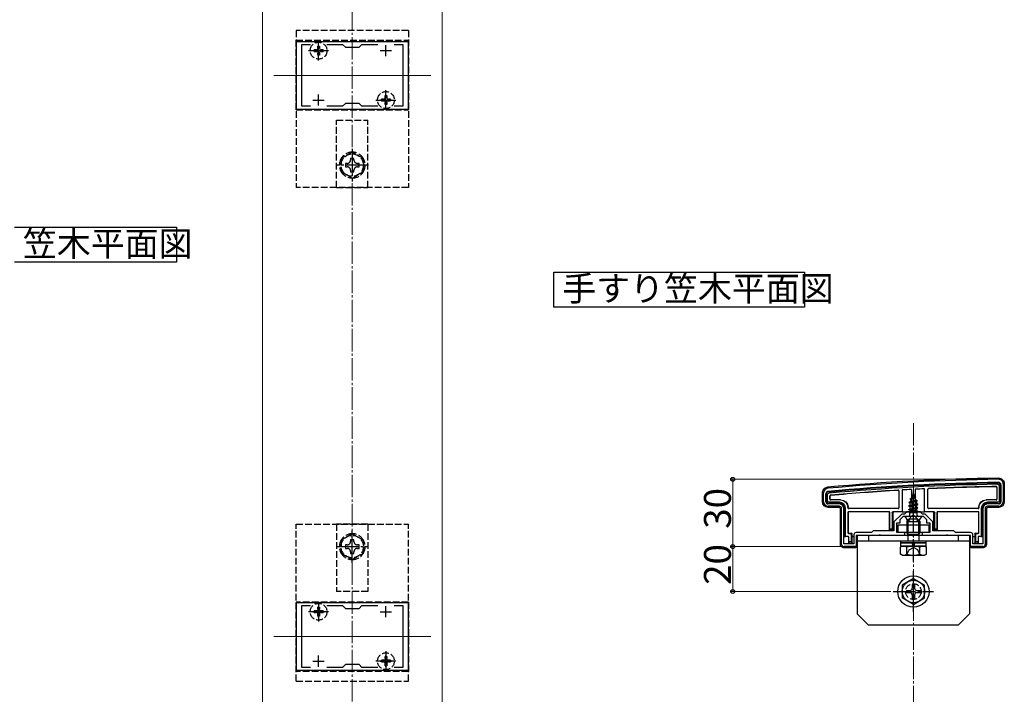
# Model space of a CAD drawing. Extents: x 0 to 1980, y 0 to 3204.
# Drawn here: x 972 to 1411, y 1954 to 2255 of the extents above; entities that cross this region are included whole.
import ezdxf

# ---------------------------------------------------------------- set-up
doc = ezdxf.new("R2010")
doc.units = 0
doc.linetypes.add('YCENTER_1', pattern=[13, 10, -1, 1, -1])
doc.linetypes.add('YHIDDEN_1', pattern=[4, 3, -1])
doc.layers.add('USER1', color=3, linetype='CONTINUOUS')
for name, color, linetype, lineweight in [('YKK_11', 7, 'CONTINUOUS', 30), ('YKK_12', 2, 'CONTINUOUS', 13), ('YKK_13', 4, 'CONTINUOUS', 30), ('YKK_D', 6, 'CONTINUOUS', 13), ('YSS_K', 3, 'CONTINUOUS', 13)]:
    doc.layers.add(name, color=color, linetype=linetype, lineweight=lineweight)
doc.styles.get("Standard").update_dxf_attribs({"font": 'txt', "bigfont": 'BIGFONT'})

msp = doc.modelspace()

# ---------------------------------------------------------------- linework, layer by layer
at = {"layer": 'USER1'}
for p, q in [((969.56, 2162.17), (1041.73, 2162.17)), ((1041.73, 2162.17), (1041.73, 2146.52)), ((1041.73, 2146.52), (969.56, 2146.52)), ((1209.84, 2126.52), (1209.84, 2142.17)), ((1209.84, 2142.17), (1321.56, 2142.17)), ((1321.56, 2142.17), (1321.56, 2126.52)), ((1321.56, 2126.52), (1209.84, 2126.52))]:
    msp.add_line(p, q, dxfattribs=at)
at = {"layer": 'YKK_11', "linetype": 'ByBlock', "lineweight": -2, "ltscale": 0.5}
for p, q in [((1145.07, 2244.82), (1095.07, 2244.82)), ((1095.07, 2244.82), (1095.07, 2214.82)), ((1097.57, 2216.02), (1097.57, 2243.62)), ((1097.57, 2243.62), (1101.44, 2243.62)), ((1108.7, 2243.62), (1115.77, 2243.62)), ((1115.77, 2243.62), (1117.07, 2242.32)), ((1117.07, 2242.32), (1123.07, 2242.32)), ((1123.07, 2242.32), (1124.37, 2243.62)), ((1124.37, 2243.62), (1131.44, 2243.62)), ((1138.7, 2243.62), (1142.57, 2243.62)), ((1138.7, 2243.62), (1142.57, 2243.62)), ((1142.57, 2243.62), (1142.57, 2216.02)), ((1145.07, 2214.82), (1145.07, 2244.82)), ((1101.44, 2216.02), (1097.57, 2216.02)), ((1115.77, 2216.02), (1108.7, 2216.02)), ((1117.07, 2217.32), (1115.77, 2216.02)), ((1123.07, 2217.32), (1117.07, 2217.32)), ((1124.37, 2216.02), (1123.07, 2217.32)), ((1131.44, 2216.02), (1124.37, 2216.02)), ((1142.57, 2216.02), (1138.7, 2216.02)), ((1095.07, 2214.82), (1145.07, 2214.82)), ((1409.07, 2047.42), (1409.07, 2039.82)), ((1410.07, 2047.82), (1410.07, 2039.82)), ((1330.07, 2039.82), (1330.07, 2043.82)), ((1331.07, 2039.82), (1331.07, 2043.42)), ((1337.07, 2038.82), (1332.07, 2038.82)), ((1337.07, 2037.82), (1332.07, 2037.82)), ((1338.07, 2020.82), (1338.07, 2036.82)), ((1339.07, 2021.12), (1339.07, 2036.82)), ((1401.07, 2036.82), (1401.07, 2021.12)), ((1401.07, 2036.82), (1401.07, 2021.12)), ((1402.07, 2036.82), (1402.07, 2020.82)), ((1408.07, 2038.82), (1403.07, 2038.82)), ((1408.07, 2037.82), (1403.07, 2037.82)), ((1364.87, 2034.32), (1361.37, 2030.82)), ((1365.57, 2033.32), (1364.07, 2031.82)), ((1364.07, 2031.82), (1364.07, 2030.32)), ((1366.07, 2034.32), (1364.87, 2034.32)), ((1369.61, 2033.32), (1365.57, 2033.32)), ((1367.07, 2035.32), (1366.07, 2034.32)), ((1373.07, 2035.32), (1367.07, 2035.32)), ((1369.8, 2033.44), (1369.61, 2033.32)), ((1370.35, 2033.44), (1369.8, 2033.44)), ((1370.53, 2033.32), (1370.35, 2033.44)), ((1374.57, 2033.32), (1370.53, 2033.32)), ((1374.07, 2034.32), (1373.07, 2035.32)), ((1375.27, 2034.32), (1374.07, 2034.32)), ((1376.07, 2031.82), (1374.57, 2033.32)), ((1378.77, 2030.82), (1375.27, 2034.32)), ((1376.07, 2030.32), (1376.07, 2031.82)), ((1352.07, 2026.82), (1351.37, 2026.12)), ((1361.37, 2026.82), (1352.07, 2026.82)), ((1361.37, 2030.82), (1361.37, 2026.82)), ((1364.07, 2030.32), (1362.57, 2030.32)), ((1362.57, 2030.32), (1362.57, 2026.32)), ((1377.57, 2030.32), (1376.07, 2030.32)), ((1377.57, 2026.32), (1377.57, 2030.32)), ((1378.77, 2026.82), (1378.77, 2030.82)), ((1388.07, 2026.82), (1378.77, 2026.82)), ((1388.77, 2026.12), (1388.07, 2026.82)), ((1343.57, 2025.12), (1343.57, 2021.12)), ((1351.37, 2026.12), (1344.57, 2026.12)), ((1354.61, 2024.82), (1344.57, 2024.82)), ((1344.57, 2024.82), (1344.57, 2019.82)), ((1354.8, 2024.94), (1354.61, 2024.82)), ((1355.35, 2024.94), (1354.8, 2024.94)), ((1355.53, 2024.82), (1355.35, 2024.94)), ((1366.07, 2024.82), (1355.53, 2024.82)), ((1362.57, 2026.32), (1366.07, 2026.32)), ((1366.07, 2026.32), (1366.07, 2024.82)), ((1374.07, 2024.82), (1374.07, 2026.32)), ((1374.07, 2026.32), (1377.57, 2026.32)), ((1384.61, 2024.82), (1374.07, 2024.82)), ((1384.8, 2024.94), (1384.61, 2024.82)), ((1385.35, 2024.94), (1384.8, 2024.94)), ((1385.53, 2024.82), (1385.35, 2024.94)), ((1395.57, 2024.82), (1385.53, 2024.82)), ((1395.57, 2026.12), (1388.77, 2026.12)), ((1395.57, 2019.82), (1395.57, 2024.82)), ((1396.57, 2021.12), (1396.57, 2025.12)), ((1343.57, 2021.12), (1339.07, 2021.12)), ((1344.57, 2019.82), (1339.07, 2019.82)), ((1401.07, 2019.82), (1395.57, 2019.82)), ((1401.07, 2021.12), (1396.57, 2021.12)), ((1145.07, 1994.82), (1095.07, 1994.82)), ((1095.07, 1994.82), (1095.07, 1964.82)), ((1097.57, 1966.02), (1097.57, 1993.62)), ((1097.57, 1993.62), (1101.44, 1993.62)), ((1108.7, 1993.62), (1115.77, 1993.62)), ((1115.77, 1993.62), (1117.07, 1992.32)), ((1117.07, 1992.32), (1123.07, 1992.32)), ((1123.07, 1992.32), (1124.37, 1993.62)), ((1124.37, 1993.62), (1131.44, 1993.62)), ((1138.7, 1993.62), (1142.57, 1993.62)), ((1138.7, 1993.62), (1142.57, 1993.62)), ((1142.57, 1993.62), (1142.57, 1966.02)), ((1145.07, 1964.82), (1145.07, 1994.82)), ((1101.44, 1966.02), (1097.57, 1966.02)), ((1115.77, 1966.02), (1108.7, 1966.02)), ((1117.07, 1967.32), (1115.77, 1966.02)), ((1123.07, 1967.32), (1117.07, 1967.32)), ((1124.37, 1966.02), (1123.07, 1967.32)), ((1131.44, 1966.02), (1124.37, 1966.02)), ((1142.57, 1966.02), (1138.7, 1966.02)), ((1095.07, 1964.82), (1145.07, 1964.82))]:
    msp.add_line(p, q, dxfattribs=at)
at = {"layer": 'YKK_11', "ltscale": 0.5}
for p, q in [((1105.07, 2238.32), (1105.07, 2243.32)), ((1135.07, 2238.32), (1135.07, 2243.32)), ((1102.57, 2240.82), (1107.57, 2240.82)), ((1132.57, 2240.82), (1137.57, 2240.82)), ((1105.07, 2216.32), (1105.07, 2221.32)), ((1135.07, 2216.32), (1135.07, 2221.32)), ((1102.57, 2218.82), (1107.57, 2218.82)), ((1132.57, 2218.82), (1137.57, 2218.82)), ((1105.07, 1988.32), (1105.07, 1993.32)), ((1135.07, 1988.32), (1135.07, 1993.32)), ((1102.57, 1990.82), (1107.57, 1990.82)), ((1132.57, 1990.82), (1137.57, 1990.82)), ((1105.07, 1966.32), (1105.07, 1971.32)), ((1135.07, 1966.32), (1135.07, 1971.32)), ((1102.57, 1968.82), (1107.57, 1968.82)), ((1132.57, 1968.82), (1137.57, 1968.82))]:
    msp.add_line(p, q, dxfattribs=at)
at = {"layer": 'YKK_11', "linetype": 'ByBlock', "lineweight": -2, "ltscale": 0.5}
for centre, radius, start, end in [((1422.49, 1049.92), 1000, 90.82764, 95.19793), ((1408.07, 2047.82), 2, 0, 90.8276), ((1332.07, 2043.82), 2, 95.1979, 180), ((1332.07, 2043.42), 1, 95.2, 180), ((1422.49, 1049.92), 998.6, 90.82796, 95.20003), ((1408.07, 2047.42), 1, 360, 90.8279), ((1332.07, 2039.82), 2, 180, 270), ((1332.07, 2039.82), 1, 180, 270), ((1337.07, 2036.82), 2, 0, 90), ((1337.07, 2036.82), 1, 0, 90), ((1403.07, 2036.82), 2, 90, 180), ((1403.07, 2036.82), 1, 90, 180), ((1408.07, 2039.82), 2, 270, 360), ((1408.07, 2039.82), 1, 270, 360), ((1344.57, 2025.12), 1, 90, 180), ((1395.57, 2025.12), 1, 0, 90), ((1339.07, 2020.82), 1, 180, 270), ((1401.07, 2020.82), 1, 270, 360)]:
    msp.add_arc(centre, radius, start, end, dxfattribs=at)
at = {"layer": 'YKK_12'}
for p, q in [((1080.07, 1874.82), (1080.07, 2284.82)), ((1160.07, 1874.82), (1160.07, 2284.82)), ((1155.07, 2229.82), (1085.07, 2229.82)), ((1155.07, 1979.82), (1085.07, 1979.82))]:
    msp.add_line(p, q, dxfattribs=at)
at = {"layer": 'YKK_13', "linetype": 'YHIDDEN_1'}
for p, q in [((1145.07, 2249.82), (1095.07, 2249.82)), ((1095.07, 2249.82), (1095.07, 2179.82)), ((1145.07, 2249.82), (1145.07, 2179.82)), ((1095.07, 2214.5), (1095.07, 2245.5)), ((1095.07, 2245.5), (1145.07, 2245.5)), ((1104.54, 2241.35), (1104.7, 2241.92)), ((1104.7, 2241.92), (1104.7, 2242.87)), ((1104.7, 2242.87), (1105.45, 2242.87)), ((1105.45, 2242.87), (1105.45, 2241.92)), ((1105.45, 2241.92), (1105.6, 2241.35)), ((1145.07, 2214.5), (1145.07, 2245.5)), ((1103.02, 2240.44), (1103.02, 2241.19)), ((1103.97, 2241.19), (1103.02, 2241.19)), ((1103.02, 2240.44), (1103.97, 2240.44)), ((1103.97, 2241.19), (1104.54, 2241.35)), ((1103.97, 2240.44), (1104.54, 2240.29)), ((1104.54, 2240.29), (1104.7, 2239.72)), ((1104.7, 2238.77), (1104.7, 2239.72)), ((1105.45, 2238.77), (1104.7, 2238.77)), ((1105.45, 2239.72), (1105.6, 2240.29)), ((1105.45, 2239.72), (1105.45, 2238.77)), ((1105.6, 2241.35), (1106.17, 2241.19)), ((1105.6, 2240.29), (1106.17, 2240.44)), ((1107.12, 2241.19), (1106.17, 2241.19)), ((1106.17, 2240.44), (1107.12, 2240.44)), ((1107.12, 2241.19), (1107.12, 2240.44)), ((1134.54, 2219.35), (1134.7, 2219.92)), ((1134.7, 2219.92), (1134.7, 2220.87)), ((1134.7, 2220.87), (1135.45, 2220.87)), ((1135.45, 2220.87), (1135.45, 2219.92)), ((1135.45, 2219.92), (1135.6, 2219.35)), ((1133.02, 2218.44), (1133.02, 2219.19)), ((1133.97, 2219.19), (1133.02, 2219.19)), ((1133.02, 2218.44), (1133.97, 2218.44)), ((1133.97, 2219.19), (1134.54, 2219.35)), ((1133.97, 2218.44), (1134.54, 2218.29)), ((1134.54, 2218.29), (1134.7, 2217.72)), ((1134.7, 2216.77), (1134.7, 2217.72)), ((1135.45, 2216.77), (1134.7, 2216.77)), ((1135.45, 2217.72), (1135.6, 2218.29)), ((1135.45, 2217.72), (1135.45, 2216.77)), ((1135.6, 2219.35), (1136.17, 2219.19)), ((1135.6, 2218.29), (1136.17, 2218.44)), ((1137.12, 2219.19), (1136.17, 2219.19)), ((1136.17, 2218.44), (1137.12, 2218.44)), ((1137.12, 2219.19), (1137.12, 2218.44)), ((1095.07, 2214.5), (1145.07, 2214.5)), ((1113.07, 2179.82), (1113.07, 2209.82)), ((1113.07, 2209.82), (1127.07, 2209.82)), ((1127.07, 2179.82), (1127.07, 2209.82)), ((1120.07, 2195.59), (1115.07, 2192.71)), ((1125.07, 2192.71), (1120.07, 2195.59)), ((1115.07, 2192.71), (1115.07, 2186.93)), ((1117.07, 2190.58), (1117.07, 2189.06)), ((1117.79, 2190.58), (1117.07, 2190.58)), ((1117.07, 2189.06), (1117.79, 2189.06)), ((1120.83, 2192.82), (1119.31, 2192.82)), ((1119.31, 2192.82), (1119.31, 2192.1)), ((1120.83, 2192.1), (1120.83, 2192.82)), ((1123.07, 2190.58), (1122.35, 2190.58)), ((1122.35, 2189.06), (1123.07, 2189.06)), ((1123.07, 2189.06), (1123.07, 2190.58)), ((1125.07, 2186.93), (1125.07, 2192.71)), ((1115.07, 2186.93), (1120.07, 2184.05)), ((1119.31, 2187.54), (1119.31, 2186.82)), ((1119.31, 2186.82), (1120.83, 2186.82)), ((1120.07, 2184.05), (1125.07, 2186.93)), ((1120.83, 2186.82), (1120.83, 2187.54)), ((1145.07, 2179.82), (1095.07, 2179.82)), ((1113.07, 2179.82), (1127.07, 2179.82)), ((1368.02, 2031.35), (1368.93, 2033.17)), ((1370.07, 2033.78), (1368.93, 2033.17)), ((1370.07, 2033.78), (1371.22, 2033.17)), ((1372.12, 2031.35), (1371.22, 2033.17)), ((1095.07, 1959.82), (1095.07, 2029.82)), ((1095.07, 2029.82), (1145.07, 2029.82)), ((1127.07, 2029.82), (1113.07, 2029.82)), ((1113.07, 2029.82), (1113.07, 1999.82)), ((1127.07, 2029.82), (1127.07, 1999.82)), ((1145.07, 1959.82), (1145.07, 2029.82)), ((1367.07, 2029.32), (1367.07, 2026.32)), ((1367.61, 2029.32), (1367.61, 2026.32)), ((1372.53, 2026.32), (1372.53, 2029.32)), ((1373.07, 2026.32), (1373.07, 2029.32)), ((1120.07, 2025.59), (1115.07, 2022.71)), ((1115.07, 2022.71), (1115.07, 2016.93)), ((1120.83, 2022.82), (1119.31, 2022.82)), ((1119.31, 2022.82), (1119.31, 2022.1)), ((1125.07, 2022.71), (1120.07, 2025.59)), ((1120.83, 2022.1), (1120.83, 2022.82)), ((1125.07, 2016.93), (1125.07, 2022.71)), ((1367.61, 2024.82), (1367.61, 2022.32)), ((1372.53, 2024.82), (1372.53, 2022.32)), ((1117.07, 2020.58), (1117.07, 2019.06)), ((1117.79, 2020.58), (1117.07, 2020.58)), ((1117.07, 2019.06), (1117.79, 2019.06)), ((1123.07, 2020.58), (1122.35, 2020.58)), ((1122.35, 2019.06), (1123.07, 2019.06)), ((1123.07, 2019.06), (1123.07, 2020.58)), ((1367.02, 2016.02), (1368.17, 2018.37)), ((1368.17, 2018.37), (1370.07, 2019.38)), ((1371.97, 2018.37), (1370.07, 2019.38)), ((1373.12, 2016.02), (1371.97, 2018.37)), ((1115.07, 2016.93), (1120.07, 2014.05)), ((1119.31, 2017.54), (1119.31, 2016.82)), ((1119.31, 2016.82), (1120.83, 2016.82)), ((1120.07, 2014.05), (1125.07, 2016.93)), ((1120.83, 2016.82), (1120.83, 2017.54)), ((1127.07, 1999.82), (1113.07, 1999.82)), ((1095.07, 1995.14), (1095.07, 1964.14)), ((1145.07, 1995.14), (1095.07, 1995.14)), ((1104.7, 1991.92), (1104.54, 1991.35)), ((1104.7, 1991.92), (1104.7, 1992.87)), ((1104.7, 1992.87), (1105.45, 1992.87)), ((1105.45, 1992.87), (1105.45, 1991.92)), ((1105.6, 1991.35), (1105.45, 1991.92)), ((1145.07, 1995.14), (1145.07, 1964.14)), ((1103.02, 1990.44), (1103.02, 1991.19)), ((1103.97, 1991.19), (1103.02, 1991.19)), ((1103.02, 1990.44), (1103.97, 1990.44)), ((1104.54, 1991.35), (1103.97, 1991.19)), ((1104.54, 1990.29), (1103.97, 1990.44)), ((1104.7, 1989.72), (1104.54, 1990.29)), ((1104.7, 1988.77), (1104.7, 1989.72)), ((1105.45, 1988.77), (1104.7, 1988.77)), ((1105.6, 1990.29), (1105.45, 1989.72)), ((1105.45, 1989.72), (1105.45, 1988.77)), ((1106.17, 1991.19), (1105.6, 1991.35)), ((1106.17, 1990.44), (1105.6, 1990.29)), ((1107.12, 1991.19), (1106.17, 1991.19)), ((1106.17, 1990.44), (1107.12, 1990.44)), ((1107.12, 1991.19), (1107.12, 1990.44)), ((1134.7, 1969.92), (1134.54, 1969.35)), ((1134.7, 1969.92), (1134.7, 1970.87)), ((1134.7, 1970.87), (1135.45, 1970.87)), ((1135.45, 1970.87), (1135.45, 1969.92)), ((1135.6, 1969.35), (1135.45, 1969.92)), ((1133.02, 1968.44), (1133.02, 1969.19)), ((1133.97, 1969.19), (1133.02, 1969.19)), ((1133.02, 1968.44), (1133.97, 1968.44)), ((1134.54, 1969.35), (1133.97, 1969.19)), ((1134.54, 1968.29), (1133.97, 1968.44)), ((1134.7, 1967.72), (1134.54, 1968.29)), ((1134.7, 1966.77), (1134.7, 1967.72)), ((1135.45, 1966.77), (1134.7, 1966.77)), ((1135.6, 1968.29), (1135.45, 1967.72)), ((1135.45, 1967.72), (1135.45, 1966.77)), ((1136.17, 1969.19), (1135.6, 1969.35)), ((1136.17, 1968.44), (1135.6, 1968.29)), ((1137.12, 1969.19), (1136.17, 1969.19)), ((1136.17, 1968.44), (1137.12, 1968.44)), ((1137.12, 1969.19), (1137.12, 1968.44)), ((1145.07, 1964.14), (1095.07, 1964.14)), ((1095.07, 1959.82), (1145.07, 1959.82))]:
    msp.add_line(p, q, dxfattribs=at)
at = {"layer": 'YKK_13', "linetype": 'YCENTER_1'}
for p, q in [((1105.07, 2236.41), (1105.07, 2245.23)), ((1100.63, 2240.82), (1109.51, 2240.82)), ((1135.07, 2214.41), (1135.07, 2223.23)), ((1130.63, 2218.82), (1139.51, 2218.82)), ((1120.07, 2197.07), (1120.07, 2182.57)), ((1127.32, 2189.82), (1112.82, 2189.82)), ((1370.07, 2029.82), (1370.07, 2043.97)), ((1370.07, 2013.2), (1370.07, 2034.61)), ((1120.07, 2012.57), (1120.07, 2027.07)), ((1112.82, 2019.82), (1127.32, 2019.82)), ((1370.07, 1990.82), (1370.07, 2008.82)), ((1361.07, 1999.82), (1379.07, 1999.82)), ((1105.07, 1995.23), (1105.07, 1986.41)), ((1109.51, 1990.82), (1100.63, 1990.82)), ((1135.07, 1973.23), (1135.07, 1964.41)), ((1139.51, 1968.82), (1130.63, 1968.82))]:
    msp.add_line(p, q, dxfattribs=at)
at = {"layer": 'YKK_13'}
for p, q in [((1363.57, 2044.58), (1363.57, 2037.12)), ((1363.65, 2044.67), (1363.65, 2037.04)), ((1365.12, 2045.07), (1365.07, 2035.32)), ((1369.27, 2045.3), (1369.32, 2035.82)), ((1370.87, 2045.39), (1370.82, 2035.82)), ((1375.07, 2035.32), (1375.02, 2045.59)), ((1376.49, 2037.04), (1376.49, 2045.38)), ((1376.57, 2037.12), (1376.57, 2045.3)), ((1407.19, 2046.22), (1407.19, 2041)), ((1407.27, 2046.3), (1407.27, 2040.92)), ((1408.27, 2046.92), (1408.27, 2040.31)), ((1408.77, 2039.82), (1408.77, 2047.42)), ((1410.57, 2047.82), (1410.57, 2039.81)), ((1329.57, 2039.81), (1329.57, 2043.82)), ((1331.37, 2043.42), (1331.37, 2039.82)), ((1331.87, 2040.31), (1331.87, 2042.97)), ((1332.87, 2040.92), (1332.87, 2042.41)), ((1332.95, 2041), (1332.95, 2042.34)), ((1337.57, 2040.62), (1333.17, 2040.62)), ((1337.65, 2040.7), (1333.25, 2040.7)), ((1368.07, 2039.55), (1371.82, 2040.34)), ((1368.07, 2039.45), (1371.82, 2040.24)), ((1368.07, 2039.55), (1368.65, 2039.88)), ((1371.44, 2040.02), (1368.6, 2039.15)), ((1369.04, 2040.83), (1368.65, 2039.88)), ((1368.65, 2039.88), (1371.14, 2040.74)), ((1368.67, 2041.14), (1371.12, 2041.93)), ((1368.67, 2041.04), (1371.12, 2041.83)), ((1368.67, 2041.14), (1369.32, 2041.52)), ((1368.67, 2041.04), (1368.67, 2041.14)), ((1368.67, 2041.04), (1369.04, 2040.83)), ((1369.04, 2040.83), (1370.77, 2041.63)), ((1370.07, 2043.32), (1369.32, 2041.52)), ((1369.32, 2041.52), (1370.49, 2042.3)), ((1369.47, 2042.73), (1369.94, 2043)), ((1369.47, 2042.63), (1369.47, 2042.73)), ((1369.47, 2042.63), (1369.72, 2042.48)), ((1370.07, 2043.32), (1370.49, 2042.3)), ((1370.49, 2042.3), (1371.12, 2041.93)), ((1370.77, 2041.63), (1371.12, 2041.83)), ((1370.77, 2041.63), (1371.14, 2040.74)), ((1371.12, 2041.83), (1371.12, 2041.93)), ((1371.14, 2040.74), (1371.82, 2040.34)), ((1371.44, 2040.02), (1371.82, 2040.24)), ((1371.44, 2040.02), (1371.55, 2039.76)), ((1371.82, 2040.24), (1371.82, 2040.34)), ((1406.89, 2040.7), (1402.49, 2040.7)), ((1406.97, 2040.62), (1402.57, 2040.62)), ((1332.07, 2039.12), (1337.07, 2039.12)), ((1337.07, 2037.32), (1332.07, 2037.32)), ((1337.07, 2039.62), (1332.56, 2039.62)), ((1337.57, 2020.82), (1337.57, 2036.82)), ((1339.37, 2036.82), (1339.37, 2024.38)), ((1339.87, 2024.4), (1339.87, 2036.82)), ((1340.87, 2037.04), (1340.87, 2037.32)), ((1340.95, 2037.12), (1340.95, 2037.4)), ((1363.35, 2036.74), (1341.17, 2036.74)), ((1363.27, 2036.82), (1341.25, 2036.82)), ((1368.07, 2039.45), (1368.07, 2039.55)), ((1368.07, 2039.45), (1368.6, 2039.15)), ((1372.07, 2038.75), (1368.07, 2037.96)), ((1368.07, 2037.86), (1372.07, 2038.65)), ((1368.07, 2037.96), (1368.6, 2038.26)), ((1368.07, 2037.86), (1368.07, 2037.96)), ((1368.07, 2037.86), (1368.6, 2037.56)), ((1368.07, 2036.37), (1372.07, 2037.16)), ((1372.07, 2037.06), (1368.07, 2036.27)), ((1368.07, 2036.37), (1368.6, 2036.67)), ((1368.07, 2036.27), (1368.07, 2036.37)), ((1368.07, 2036.27), (1368.6, 2035.97)), ((1368.6, 2038.26), (1368.6, 2039.15)), ((1368.6, 2038.26), (1371.55, 2039.06)), ((1371.55, 2038.35), (1368.6, 2037.56)), ((1368.6, 2036.67), (1368.6, 2037.56)), ((1368.6, 2036.67), (1371.55, 2037.47)), ((1371.55, 2036.76), (1368.6, 2035.97)), ((1368.6, 2035.08), (1368.6, 2035.97)), ((1368.6, 2035.08), (1371.55, 2035.88)), ((1368.71, 2034.91), (1372.07, 2035.57)), ((1372.07, 2035.47), (1369.22, 2034.91)), ((1370.82, 2035.82), (1369.32, 2035.82)), ((1369.32, 2035.82), (1369.32, 2035.71)), ((1370.82, 2035.71), (1370.82, 2035.82)), ((1371.55, 2039.06), (1371.55, 2039.76)), ((1371.55, 2039.06), (1372.07, 2038.75)), ((1371.55, 2038.35), (1372.07, 2038.65)), ((1371.55, 2037.47), (1371.55, 2038.35)), ((1371.55, 2037.47), (1372.07, 2037.16)), ((1371.55, 2036.76), (1372.07, 2037.06)), ((1371.55, 2035.88), (1371.55, 2036.76)), ((1371.55, 2035.88), (1372.07, 2035.57)), ((1371.55, 2035.17), (1372.07, 2035.47)), ((1372.07, 2038.65), (1372.07, 2038.75)), ((1372.07, 2037.06), (1372.07, 2037.16)), ((1372.07, 2035.47), (1372.07, 2035.57)), ((1398.97, 2036.74), (1376.79, 2036.74)), ((1398.89, 2036.82), (1376.87, 2036.82)), ((1399.19, 2037.4), (1399.19, 2037.12)), ((1399.27, 2037.32), (1399.27, 2037.04)), ((1400.27, 2036.82), (1400.27, 2024.4)), ((1400.77, 2024.38), (1400.77, 2036.82)), ((1402.57, 2036.82), (1402.57, 2020.82)), ((1407.58, 2039.62), (1403.07, 2039.62)), ((1403.07, 2039.12), (1408.07, 2039.12)), ((1408.08, 2037.32), (1403.07, 2037.32)), ((1340.87, 2035.1), (1340.87, 2026.04)), ((1340.95, 2035.02), (1340.95, 2026.12)), ((1359.27, 2035.4), (1341.17, 2035.4)), ((1359.19, 2035.32), (1341.25, 2035.32)), ((1359.49, 2027.12), (1359.49, 2035.02)), ((1359.57, 2027.62), (1359.57, 2035.1)), ((1360.57, 2035.02), (1360.57, 2027.62)), ((1365.07, 2035.32), (1360.87, 2035.32)), ((1361.07, 2027.12), (1361.07, 2035.02)), ((1365.07, 2035.32), (1365.37, 2035.32)), ((1365.37, 2035.32), (1365.64, 2035.32)), ((1365.94, 2035.32), (1366.63, 2035.32)), ((1373.67, 2033.32), (1366.47, 2033.32)), ((1366.63, 2035.32), (1373.51, 2035.32)), ((1367.07, 2031.02), (1368.07, 2032.02)), ((1367.61, 2031.56), (1367.61, 2029.32)), ((1372.07, 2032.02), (1368.07, 2032.02)), ((1368.29, 2034.91), (1368.6, 2035.08)), ((1371.71, 2034.91), (1368.29, 2034.91)), ((1368.44, 2033.82), (1368.44, 2034.91)), ((1371.55, 2035.17), (1370.56, 2034.91)), ((1371.55, 2034.91), (1371.55, 2035.17)), ((1371.71, 2033.82), (1371.71, 2034.91)), ((1373.07, 2031.02), (1372.07, 2032.02)), ((1372.53, 2029.32), (1372.53, 2031.56)), ((1373.51, 2035.32), (1374.21, 2035.32)), ((1374.5, 2035.32), (1374.77, 2035.32)), ((1374.77, 2035.32), (1375.07, 2035.32)), ((1379.27, 2035.32), (1375.07, 2035.32)), ((1379.07, 2035.02), (1379.07, 2027.12)), ((1379.57, 2027.62), (1379.57, 2035.02)), ((1380.57, 2035.1), (1380.57, 2027.62)), ((1380.65, 2035.02), (1380.65, 2027.12)), ((1398.97, 2035.4), (1380.87, 2035.4)), ((1398.89, 2035.32), (1380.95, 2035.32)), ((1399.19, 2026.12), (1399.19, 2035.02)), ((1399.27, 2026.04), (1399.27, 2035.1)), ((1359.55, 2027.12), (1359.49, 2027.12)), ((1359.57, 2027.62), (1359.55, 2027.12)), ((1359.55, 2027.12), (1361.07, 2027.12)), ((1360.57, 2027.62), (1359.57, 2027.62)), ((1360.57, 2027.62), (1361.07, 2027.12)), ((1377.07, 2029.32), (1363.07, 2029.32)), ((1363.07, 2029.32), (1363.07, 2026.32)), ((1367.07, 2031.02), (1373.07, 2031.02)), ((1367.07, 2031.02), (1367.07, 2029.32)), ((1373.07, 2029.32), (1373.07, 2031.02)), ((1377.07, 2026.32), (1377.07, 2029.32)), ((1379.07, 2027.12), (1379.57, 2027.62)), ((1379.07, 2027.12), (1380.59, 2027.12)), ((1380.57, 2027.62), (1379.57, 2027.62)), ((1380.59, 2027.12), (1380.57, 2027.62)), ((1380.59, 2027.12), (1380.65, 2027.12)), ((1339.07, 2024.32), (1339.37, 2024.32)), ((1339.37, 2024.38), (1339.87, 2024.4)), ((1339.37, 2024.38), (1339.37, 2024.32)), ((1340.97, 2024.4), (1339.87, 2024.4)), ((1341.17, 2025.74), (1342.27, 2025.74)), ((1341.18, 2024.01), (1341.18, 2021.42)), ((1341.18, 2024.01), (1341.18, 2024.01)), ((1341.25, 2025.82), (1342.47, 2025.82)), ((1341.27, 2021.92), (1341.27, 2024.1)), ((1342.47, 2025.75), (1342.27, 2025.74)), ((1342.27, 2025.74), (1342.27, 2021.92)), ((1342.77, 2025.46), (1342.77, 2025.52)), ((1342.77, 2021.42), (1342.77, 2025.46)), ((1343.07, 2024.32), (1343.47, 2024.32)), ((1395.37, 2024.82), (1344.77, 2024.82)), ((1344.77, 2024.82), (1344.77, 2019.82)), ((1345.07, 2024.82), (1345.07, 1989.82)), ((1395.07, 2024.82), (1345.07, 2024.82)), ((1395.07, 2022.32), (1345.07, 2022.32)), ((1350.07, 2024.82), (1350.07, 2022.32)), ((1363.07, 2026.32), (1377.07, 2026.32)), ((1364.32, 2022.32), (1364.32, 2021.52)), ((1375.82, 2022.32), (1364.32, 2022.32)), ((1367.07, 2026.32), (1367.07, 2026.12)), ((1367.07, 2026.12), (1373.07, 2026.12)), ((1367.61, 2025.18), (1367.07, 2026.12)), ((1367.61, 2026.32), (1367.61, 2025.18)), ((1367.61, 2025.18), (1372.53, 2025.18)), ((1367.61, 2025.18), (1367.61, 2024.82)), ((1372.53, 2025.18), (1372.53, 2026.32)), ((1372.53, 2025.18), (1373.07, 2026.12)), ((1372.53, 2025.18), (1372.53, 2024.82)), ((1373.07, 2026.12), (1373.07, 2026.32)), ((1375.82, 2021.52), (1375.82, 2022.32)), ((1390.07, 2024.82), (1390.07, 2022.32)), ((1395.07, 2024.82), (1395.07, 1989.82)), ((1395.37, 2019.82), (1395.37, 2024.82)), ((1396.67, 2024.32), (1397.07, 2024.32)), ((1397.37, 2025.52), (1397.37, 2025.46)), ((1397.37, 2025.46), (1397.37, 2021.42)), ((1397.67, 2025.82), (1398.89, 2025.82)), ((1397.87, 2025.74), (1397.67, 2025.75)), ((1397.87, 2025.74), (1398.97, 2025.74)), ((1397.87, 2021.92), (1397.87, 2025.74)), ((1398.87, 2024.1), (1398.87, 2021.92)), ((1398.96, 2024.01), (1398.96, 2024.01)), ((1398.96, 2024.01), (1398.96, 2021.42)), ((1400.27, 2024.4), (1399.17, 2024.4)), ((1400.27, 2024.4), (1400.77, 2024.38)), ((1400.77, 2024.38), (1400.77, 2024.32)), ((1400.77, 2024.32), (1401.07, 2024.32)), ((1338.77, 2019.87), (1338.77, 2019.35)), ((1339.23, 2019.41), (1343.31, 2019.41)), ((1341.25, 2021.42), (1341.18, 2021.42)), ((1341.27, 2021.92), (1341.25, 2021.42)), ((1341.25, 2021.42), (1342.77, 2021.42)), ((1342.27, 2021.92), (1341.27, 2021.92)), ((1342.27, 2021.92), (1342.77, 2021.42)), ((1343.61, 2019.4), (1343.77, 2019.32)), ((1343.77, 2019.82), (1343.77, 2019.32)), ((1344.27, 2019.32), (1343.77, 2019.32)), ((1365.07, 2020.02), (1364.3, 2019.57)), ((1364.3, 2016.47), (1364.3, 2019.57)), ((1364.32, 2021.52), (1375.82, 2021.52)), ((1364.32, 2021.52), (1364.32, 2020.02)), ((1375.82, 2021.52), (1364.32, 2021.52)), ((1375.82, 2020.02), (1364.32, 2020.02)), ((1365.07, 2020.02), (1375.07, 2020.02)), ((1367.18, 2016.47), (1367.18, 2019.57)), ((1369.87, 2020.02), (1369.64, 2021.52)), ((1370.28, 2021.52), (1370.51, 2020.02)), ((1372.96, 2016.47), (1372.96, 2019.57)), ((1375.07, 2020.02), (1375.84, 2019.57)), ((1375.82, 2020.02), (1375.82, 2021.52)), ((1375.84, 2016.47), (1375.84, 2019.57)), ((1396.37, 2019.32), (1395.87, 2019.32)), ((1396.37, 2019.82), (1396.37, 2019.32)), ((1396.37, 2019.32), (1396.54, 2019.4)), ((1396.83, 2019.41), (1400.91, 2019.41)), ((1397.37, 2021.42), (1397.87, 2021.92)), ((1397.37, 2021.42), (1398.89, 2021.42)), ((1398.87, 2021.92), (1397.87, 2021.92)), ((1398.89, 2021.42), (1398.87, 2021.92)), ((1398.89, 2021.42), (1398.96, 2021.42)), ((1401.37, 2019.87), (1401.37, 2019.35)), ((1365.07, 2016.02), (1364.3, 2016.47)), ((1365.07, 2016.02), (1375.07, 2016.02)), ((1375.07, 2016.02), (1375.84, 2016.47)), ((1370.07, 2005.57), (1365.07, 2002.68)), ((1370.07, 2005.57), (1375.07, 2002.68)), ((1365.07, 2002.68), (1365.07, 1996.96)), ((1369.57, 2002.97), (1369.57, 2001.32)), ((1370.57, 2002.97), (1369.57, 2002.97)), ((1370.57, 2002.97), (1370.57, 2001.32)), ((1375.07, 1996.96), (1375.07, 2002.68)), ((1370.07, 1994.07), (1365.07, 1996.96)), ((1366.92, 2000.32), (1368.57, 2000.32)), ((1366.92, 2000.32), (1366.92, 1999.32)), ((1366.92, 1999.32), (1368.57, 1999.32)), ((1369.57, 1998.32), (1369.57, 1996.67)), ((1369.57, 1996.67), (1370.57, 1996.67)), ((1370.07, 1994.07), (1375.07, 1996.96)), ((1370.57, 1998.32), (1370.57, 1996.67)), ((1371.57, 2000.32), (1373.22, 2000.32)), ((1371.57, 1999.32), (1373.22, 1999.32)), ((1373.22, 1999.32), (1373.22, 2000.32)), ((1350.07, 1984.82), (1345.07, 1989.82)), ((1390.07, 1984.82), (1395.07, 1989.82)), ((1390.07, 1984.82), (1350.07, 1984.82))]:
    msp.add_line(p, q, dxfattribs=at)
at = {"layer": 'YKK_13', "linetype": 'YHIDDEN_1'}
for centre, radius in [((1105.07, 2240.82), 3.75), ((1135.07, 2218.82), 3.75), ((1120.07, 2189.82), 5), ((1120.07, 2019.82), 5), ((1370.07, 1999.82), 3.5), ((1105.07, 1990.82), 3.75), ((1135.07, 1968.82), 3.75)]:
    msp.add_circle(centre, radius, dxfattribs=at)
at = {"layer": 'YKK_13'}
for radius in [7, 5]:
    msp.add_circle((1370.07, 1999.82), radius, dxfattribs=at)
at = {"layer": 'YKK_13', "linetype": 'YHIDDEN_1'}
for centre, radius, start, end in [((1120.07, 2189.82), 5.75, 90.4082, 149.5918), ((1120.07, 2189.82), 5.75, 30.4082, 89.5918), ((1120.07, 2189.82), 5.75, 150.4082, 209.5918), ((1117.79, 2192.1), 1.52, 270, 0), ((1117.79, 2187.54), 1.52, 0, 90), ((1122.35, 2192.1), 1.52, 180, 270), ((1122.35, 2187.54), 1.52, 90, 180), ((1120.07, 2189.82), 5.75, 330.4082, 29.5918), ((1120.07, 2189.82), 5.75, 210.4082, 269.5918), ((1120.07, 2189.82), 5.75, 270.4082, 329.5918), ((1120.07, 2019.82), 5.75, 150.4082, 209.5918), ((1120.07, 2019.82), 5.75, 90.4082, 149.5918), ((1120.07, 2019.82), 5.75, 30.4082, 89.5918), ((1120.07, 2019.82), 5.75, 330.4082, 29.5918), ((1117.79, 2022.1), 1.52, 270, 0), ((1117.79, 2017.54), 1.52, 0, 90), ((1122.35, 2022.1), 1.52, 180, 270), ((1122.35, 2017.54), 1.52, 90, 180), ((1120.07, 2019.82), 5.75, 210.4082, 269.5918), ((1120.07, 2019.82), 5.75, 270.4082, 329.5918)]:
    msp.add_arc(centre, radius, start, end, dxfattribs=at)
at = {"layer": 'YKK_13'}
for centre, radius, start, end in [((1422.49, 1049.92), 1000.5, 90.82736, 95.19818), ((1422.49, 1049.92), 998.3, 90.82797, 95.20003), ((1422.49, 1049.92), 997.8, 90.85656, 95.17429), ((1422.49, 1049.92), 996.8, 93.4022, 95.14228), ((1422.49, 1049.92), 996.72, 93.40699, 95.13815), ((1422.49, 1049.92), 996.8, 93.0603, 93.29912), ((1422.49, 1049.92), 996.8, 92.72956, 92.96812), ((1422.49, 1049.92), 996.8, 90.89213, 92.6282), ((1422.49, 1049.92), 996.72, 90.89672, 92.62388), ((1408.07, 2047.42), 0.7, 0, 0.7855), ((1332.07, 2043.42), 0.7, 179.2921, 180), ((1333.17, 2040.92), 0.3, 180.0016, 269.9984), ((1333.25, 2041), 0.3, 180.0016, 269.9984), ((1406.89, 2041), 0.3, 270.0016, 359.9984), ((1406.97, 2040.92), 0.3, 270.0016, 359.9984), ((1332.07, 2039.82), 0.7, 180, 180.7744), ((1332.07, 2039.82), 0.7, 180.7744, 269.2256), ((1332.07, 2039.82), 0.7, 269.2256, 270), ((1337.07, 2036.82), 2.8, 0, 90), ((1337.07, 2036.82), 2.3, 0, 90), ((1341.17, 2037.04), 0.3, 180.0016, 269.9984), ((1341.25, 2037.12), 0.3, 180.0016, 269.9984), ((1363.27, 2037.12), 0.3, 270.0016, 359.9984), ((1363.35, 2037.04), 0.3, 270.0016, 359.9984), ((1376.79, 2037.04), 0.3, 180.0016, 269.9984), ((1376.87, 2037.12), 0.3, 180.0016, 269.9984), ((1398.89, 2037.12), 0.3, 270.0016, 359.9984), ((1398.97, 2037.04), 0.3, 270.0016, 359.9984), ((1403.07, 2036.82), 2.8, 90, 180), ((1403.07, 2036.82), 2.3, 90, 180), ((1408.07, 2039.82), 0.7, 270, 270.7744), ((1408.07, 2039.82), 0.7, 270.7744, 359.2256), ((1408.07, 2039.82), 0.7, 359.2256, 0), ((1341.17, 2035.1), 0.3, 90.0016, 179.9984), ((1341.25, 2035.02), 0.3, 90.0016, 179.9984), ((1359.19, 2035.02), 0.3, 0.0016, 89.9984), ((1359.27, 2035.1), 0.3, 0.0016, 89.9984), ((1361.37, 2035.02), 0.3, 90, 180), ((1366.47, 2033.16), 0.154, 90, 207.281), ((1370.07, 2035.02), 4.2, 207.281, 332.719), ((1367.94, 2033.82), 0.5, 270, 0), ((1372.21, 2033.82), 0.5, 180, 270), ((1373.67, 2033.16), 0.154, 332.719, 90), ((1378.77, 2035.02), 0.3, 0, 90), ((1380.87, 2035.1), 0.3, 90.0016, 179.9984), ((1380.95, 2035.02), 0.3, 90.0016, 179.9984), ((1398.89, 2035.02), 0.3, 0.0016, 89.9984), ((1398.97, 2035.1), 0.3, 0.0016, 89.9984), ((1341.17, 2026.04), 0.3, 180.0016, 269.9984), ((1341.25, 2026.12), 0.3, 180.0016, 269.9984), ((1340.97, 2024.1), 0.3, 0.0016, 89.9984), ((1342.47, 2025.52), 0.3, 0, 90), ((1343.07, 2024.02), 0.3, 90, 180), ((1397.07, 2024.02), 0.3, 0, 90), ((1397.67, 2025.52), 0.3, 90, 180), ((1399.17, 2024.1), 0.3, 90.0016, 179.9984), ((1398.89, 2026.12), 0.3, 270.0016, 359.9984), ((1398.97, 2026.04), 0.3, 270.0016, 359.9984), ((1365.74, 2017.46), 2.56, 55.6171, 124.3829), ((1370.07, 2010.47), 9.55, 72.4128, 107.5872), ((1374.4, 2017.46), 2.56, 55.6171, 124.3829), ((1365.74, 2018.58), 2.56, 235.6171, 304.3829), ((1370.07, 2025.57), 9.55, 252.4128, 287.5872), ((1374.4, 2018.58), 2.56, 235.6171, 304.3829), ((1368.57, 2001.32), 1, 270, 0), ((1371.57, 2001.32), 1, 180, 270), ((1368.57, 1998.32), 1, 0, 90), ((1371.57, 1998.32), 1, 90, 180)]:
    msp.add_arc(centre, radius, start, end, dxfattribs=at)
at = {"layer": 'YKK_13', "extrusion": (0, 0, -1)}
for centre, major_axis, ratio, start_param, end_param in [((1332.58, 2040.33), (0.509, 0.509), 0.973329, 2.36971, 3.913476), ((1337.57, 2037.32), (2.33, 2.33), 0.999973, 5.497801, 7.06857), ((1337.65, 2037.4), (2.33, 2.33), 0.999973, 5.497801, 7.06857), ((1402.49, 2037.4), (-2.33, 2.33), 0.999973, 5.497801, 7.06857), ((1402.57, 2037.32), (-2.33, 2.33), 0.999973, 5.497801, 7.06857), ((1407.56, 2040.33), (-0.509, 0.509), 0.973329, 2.36971, 3.913476), ((1332.08, 2039.82), (-1.77, -1.77), 0.99628, 5.499651, 7.06672), ((1337.07, 2036.82), (0.355, 0.355), 0.99628, 5.499651, 7.06672), ((1370.07, 2034.82), (-4.25, 0), 0.2, 0.628028, 1.337787), ((1370.07, 2034.82), (-4.25, 0), 0.2, 1.803805, 2.513565), ((1403.07, 2036.82), (-0.355, 0.355), 0.99628, 5.499651, 7.06672), ((1408.07, 2039.82), (1.77, -1.77), 0.99628, 5.499651, 7.06672), ((1360.87, 2035.02), (-0.304, 0), 0.986394, 0, 1.570796), ((1379.27, 2035.02), (-0.304, 0), 0.986394, 1.570796, 3.141593), ((1339.07, 2024.02), (0.302, -0.012), 0.991215, 4.664711, 4.672791), ((1340.89, 2024.01), (-0.115, 0.277), 0.992623, 0.395324, 1.960884), ((1342.47, 2025.45), (0.214, 0.217), 0.969074, 5.490152, 7.060948), ((1343.07, 2024.01), (0.213, 0.213), 0.994778, 3.929609, 5.495169), ((1343.47, 2024.02), (0.302, 0.012), 0.991215, 4.751987, 5.097341), ((1396.67, 2024.02), (0.302, -0.012), 0.991215, 4.327437, 4.672791), ((1397.07, 2024.01), (-0.213, 0.213), 0.994778, 0.788016, 2.353576), ((1397.67, 2025.45), (-0.214, 0.217), 0.969074, 5.505422, 7.076219), ((1399.26, 2024.01), (0.115, 0.277), 0.992623, 4.322301, 5.887861), ((1401.07, 2024.02), (0.302, 0.012), 0.991215, 4.751987, 4.760067), ((1339.07, 2020.82), (-1.06, -1.06), 0.99628, 5.698805, 7.06672), ((1339.33, 2021.08), (-2.69, -1.61), 0.42434, 5.103385, 5.163826), ((1339.23, 2019.39), (-0.3, 0), 0.061163, 1.320594, 1.570796), ((1343.31, 2019.39), (-0.3, 0), 0.061163, 1.570796, 3.009041), ((1344.27, 2019.82), (0.355, -0.355), 0.99628, 5.499651, 7.06672), ((1395.87, 2019.82), (-0.355, -0.355), 0.99628, 5.499651, 7.06672), ((1396.83, 2019.39), (-0.3, 0), 0.061163, 0.132552, 1.570796), ((1400.91, 2019.39), (-0.3, 0), 0.061163, 1.570796, 1.820999), ((1400.81, 2021.08), (-2.69, 1.61), 0.42434, 4.260952, 4.321393), ((1401.07, 2020.82), (1.06, -1.06), 0.99628, 5.499651, 6.867566)]:
    msp.add_ellipse(centre, major_axis=major_axis, ratio=ratio, start_param=start_param, end_param=end_param, dxfattribs=at)
at = {"layer": 'YKK_13'}
for points, knots in [([(1408.04, 2050.32), (1408.21, 2050.32), (1408.37, 2050.31), (1408.69, 2050.25), (1408.85, 2050.2), (1409.16, 2050.08), (1409.3, 2050), (1409.58, 2049.82), (1409.71, 2049.72), (1410.06, 2049.37), (1410.25, 2049.09), (1410.44, 2048.64), (1410.49, 2048.48), (1410.55, 2048.15), (1410.57, 2047.99), (1410.57, 2047.82)], [0, 0, 0, 0, 0.125, 0.125, 0.25, 0.25, 0.375, 0.375, 0.5, 0.5, 0.75, 0.75, 0.875, 0.875, 1, 1, 1, 1]), ([(1329.57, 2043.82), (1329.57, 2043.98), (1329.58, 2044.13), (1329.64, 2044.43), (1329.68, 2044.58), (1329.79, 2044.87), (1329.86, 2045.01), (1330.02, 2045.27), (1330.12, 2045.39), (1330.33, 2045.62), (1330.44, 2045.72), (1330.68, 2045.91), (1330.82, 2045.99), (1331.09, 2046.13), (1331.24, 2046.18), (1331.53, 2046.27), (1331.69, 2046.29), (1331.84, 2046.31)], [0, 0, 0, 0, 0.125, 0.125, 0.25, 0.25, 0.375, 0.375, 0.5, 0.5, 0.625, 0.625, 0.75, 0.75, 0.875, 0.875, 1, 1, 1, 1]), ([(1363.25, 2044.88), (1363.33, 2044.89), (1363.42, 2044.86), (1363.54, 2044.75), (1363.57, 2044.67), (1363.57, 2044.58)], [0, 0, 0, 0, 0.5, 0.5, 1, 1, 1, 1]), ([(1363.65, 2044.67), (1363.65, 2044.75), (1363.61, 2044.83), (1363.5, 2044.94), (1363.41, 2044.97), (1363.33, 2044.97)], [0, 0, 0, 0, 0.5, 0.5, 1, 1, 1, 1]), ([(1376.78, 2045.67), (1376.7, 2045.67), (1376.63, 2045.64), (1376.52, 2045.53), (1376.49, 2045.45), (1376.49, 2045.38)], [0, 0, 0, 0, 0.5, 0.5, 1, 1, 1, 1]), ([(1376.57, 2045.3), (1376.57, 2045.38), (1376.6, 2045.45), (1376.71, 2045.56), (1376.78, 2045.6), (1376.86, 2045.6)], [0, 0, 0, 0, 0.5, 0.5, 1, 1, 1, 1]), ([(1406.89, 2046.52), (1406.97, 2046.52), (1407.05, 2046.49), (1407.16, 2046.38), (1407.19, 2046.3), (1407.19, 2046.22)], [0, 0, 0, 0, 0.5, 0.5, 1, 1, 1, 1]), ([(1407.27, 2046.3), (1407.27, 2046.38), (1407.24, 2046.46), (1407.12, 2046.57), (1407.05, 2046.6), (1406.97, 2046.6)], [0, 0, 0, 0, 0.5, 0.5, 1, 1, 1, 1]), ([(1407.57, 2047.61), (1407.66, 2047.61), (1407.75, 2047.6), (1407.92, 2047.53), (1408, 2047.48), (1408.2, 2047.29), (1408.27, 2047.11), (1408.27, 2046.92)], [0, 0, 0, 0, 0.25, 0.25, 0.5, 0.5, 1, 1, 1, 1]), ([(1408.77, 2047.43), (1408.77, 2047.52), (1408.75, 2047.61), (1408.68, 2047.78), (1408.63, 2047.85), (1408.43, 2048.04), (1408.25, 2048.12), (1408.07, 2048.12)], [0, 0, 0, 0, 0.25, 0.25, 0.5, 0.5, 1, 1, 1, 1]), ([(1332, 2044.11), (1331.83, 2044.1), (1331.67, 2044.02), (1331.44, 2043.76), (1331.37, 2043.6), (1331.37, 2043.43)], [0, 0, 0, 0, 0.5, 0.5, 1, 1, 1, 1]), ([(1331.87, 2042.97), (1331.87, 2043.14), (1331.94, 2043.31), (1332.17, 2043.56), (1332.33, 2043.64), (1332.5, 2043.66)], [0, 0, 0, 0, 0.5, 0.5, 1, 1, 1, 1]), ([(1333.14, 2042.71), (1333.07, 2042.7), (1333, 2042.67), (1332.9, 2042.56), (1332.87, 2042.49), (1332.87, 2042.41)], [0, 0, 0, 0, 0.5, 0.5, 1, 1, 1, 1]), ([(1332.95, 2042.34), (1332.95, 2042.42), (1332.98, 2042.49), (1333.08, 2042.6), (1333.15, 2042.63), (1333.22, 2042.64)], [0, 0, 0, 0, 0.5, 0.5, 1, 1, 1, 1]), ([(1369.09, 2035.65), (1369.16, 2035.65), (1369.21, 2035.66), (1369.3, 2035.68), (1369.32, 2035.69), (1369.32, 2035.71)], [0, 0, 0, 0, 0.5, 0.5, 1, 1, 1, 1]), ([(1370.82, 2035.71), (1370.82, 2035.69), (1370.84, 2035.68), (1370.93, 2035.66), (1370.98, 2035.65), (1371.05, 2035.65)], [0, 0, 0, 0, 0.5, 0.5, 1, 1, 1, 1]), ([(1365.64, 2035.32), (1365.71, 2035.32), (1365.78, 2035.32), (1365.88, 2035.32), (1365.92, 2035.32), (1365.94, 2035.32)], [0, 0, 0, 0, 0.5, 0.5, 1, 1, 1, 1]), ([(1374.21, 2035.32), (1374.22, 2035.32), (1374.26, 2035.32), (1374.36, 2035.32), (1374.43, 2035.32), (1374.5, 2035.32)], [0, 0, 0, 0, 0.5, 0.5, 1, 1, 1, 1]), ([(1338.94, 2019.41), (1338.94, 2019.41), (1338.97, 2019.41), (1339.05, 2019.41), (1339.1, 2019.41), (1339.16, 2019.41)], [0, 0, 0, 0, 0.5, 0.5, 1, 1, 1, 1]), ([(1400.98, 2019.41), (1401.04, 2019.41), (1401.09, 2019.41), (1401.17, 2019.41), (1401.2, 2019.41), (1401.21, 2019.41)], [0, 0, 0, 0, 0.5, 0.5, 1, 1, 1, 1])]:
    msp.add_open_spline(points, degree=3, knots=knots, dxfattribs=at)
for points in [[(1408.06, 2048.12), (1408.06, 2048.12), (1408.07, 2048.12), (1408.07, 2048.12)], [(1332, 2044.11), (1332, 2044.11), (1332, 2044.11), (1332.01, 2044.11)]]:
    msp.add_open_spline(points, degree=3, dxfattribs=at)
at = {"layer": 'YKK_D'}
for p, q in [((1406.89, 2049.82), (1288.57, 2049.82)), ((1289.57, 2049.82), (1289.57, 2019.82)), ((1338.07, 2019.82), (1288.57, 2019.82)), ((1338.07, 2019.82), (1288.57, 2019.82)), ((1289.57, 2019.82), (1289.57, 1999.82)), ((1360.07, 1999.82), (1288.57, 1999.82))]:
    msp.add_line(p, q, dxfattribs=at)
at = {"layer": 'YKK_D', "linetype": 'ByBlock', "lineweight": -2}
for centre in [(1289.57, 2049.82), (1289.57, 2019.82), (1289.57, 2019.82), (1289.57, 1999.82)]:
    msp.add_circle(centre, 0.85, dxfattribs=at)
at = {"layer": 'YSS_K', "linetype": 'YCENTER_1'}
for p, q in [((1120.07, 1716.82), (1120.07, 2329.82)), ((1370.07, 1869.82), (1370.07, 2075.45))]:
    msp.add_line(p, q, dxfattribs=at)

# ---------------------------------------------------------------- texts
at = {"layer": 'USER1'}
for s, p in [('笠木平面図', (973.31, 2149.26)), ('手すり笠木平面図', (1213.59, 2129.26))]:
    msp.add_text(s, height=11.084, dxfattribs=at).set_placement(p)
at = {"layer": 'YKK_D'}
for s, p in [('30', (1288.77, 2027.78)), ('20', (1288.77, 2002.78))]:
    msp.add_text(s, height=12, rotation=90, dxfattribs=at).set_placement(p)

doc.saveas('drawing.dxf')
